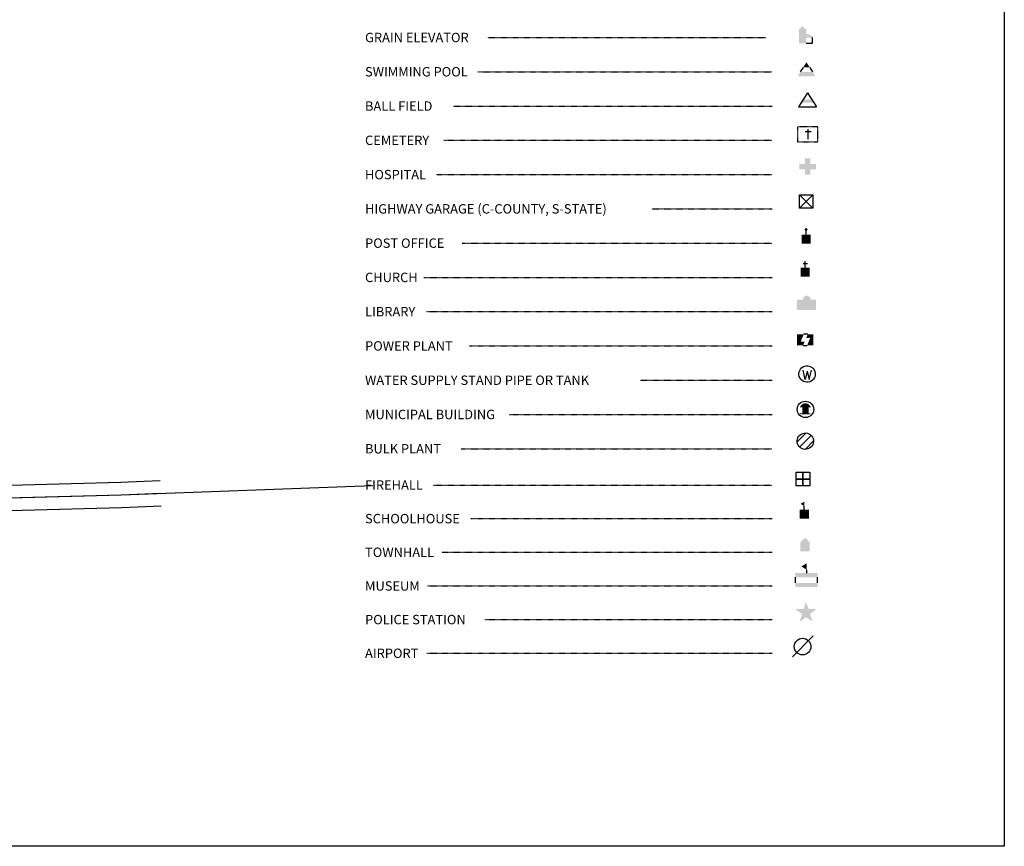
# Model space of a CAD drawing. Extents: x 2071425 to 2107138, y 15760298 to 15806534.
# Drawn here: x 2104572 to 2107138, y 15774843 to 15776995 of the extents above; entities that cross this region are included whole.
import ezdxf

# ---------------------------------------------------------------- set-up
doc = ezdxf.new("R2010")
doc.units = 0
doc.header["$MEASUREMENT"] = 0
doc.linetypes.add('DGN_STYLE_1', pattern=[0.00165, 0, -0.00165])
doc.linetypes.add('DGN_STYLE_3', pattern=[0.0011, 0, -0.0011])
doc.layers.get('0').update_dxf_attribs({"linetype": 'CONTINUOUS'})
for name, color, linetype in [('L13', 7, 'CONTINUOUS'), ('L17', 7, 'CONTINUOUS'), ('L18', 7, 'CONTINUOUS'), ('L3', 7, 'CONTINUOUS')]:
    doc.layers.add(name, color=color, linetype=linetype)
doc.styles.add('STYLE-FONT001', font='font001.shx')

# ---------------------------------------------------------------- blocks, each defined once
blk = doc.blocks.new('SWMPL_1')
at = {"layer": 'L17', "color": 7, "linetype": 'CONTINUOUS'}
for p, q in [((247, 389), (121, 191)), ((532, 390), (658, 191))]:
    blk.add_line(p, q, dxfattribs=at)
for points in [[(389, 613), (532, 390), (247, 389)], [(121, 191), (658, 191), (0, 0), (779, 0)]]:
    blk.add_solid(points, dxfattribs=at)
blk = doc.blocks.new('BLFLD')
at = {"layer": 'L17', "color": 7, "linetype": 'CONTINUOUS'}
for p, q in [((0, 605), (-389, 0)), ((0, 605), (390, 0)), ((-389, 0), (390, 0))]:
    blk.add_line(p, q, dxfattribs=at)
blk.add_solid([(-181, 323), (182, 323), (-272, 182), (272, 182)], dxfattribs=at)
blk = doc.blocks.new('CEM')
at = {"layer": 'L17', "color": 7, "linetype": 'CONTINUOUS'}
for p, q in [((-129, 119), (128, 119)), ((-4, -213), (-4, 226))]:
    blk.add_line(p, q, dxfattribs=at)
at = {"layer": 'L17', "color": 7, "linetype": 'DGN_STYLE_1', "flags": 128}
blk.add_lwpolyline([(-460, -321), (418, -321), (418, 326), (-460, 326), (-460, -321)], close=True, dxfattribs=at)
blk = doc.blocks.new('HOSP')
at = {"layer": 'L17', "linetype": 'CONTINUOUS'}
blk.add_hatch(color=7, dxfattribs=at).paths.add_polyline_path([(240, 0), (0, 0), (0, 240), (-240, 240), (-240, 472), (0, 472), (0, 713), (240, 713), (240, 472), (481, 472), (481, 240), (240, 240)])
at = {"layer": 'L17', "color": 7, "linetype": 'CONTINUOUS'}
for p, q in [((-240, 472), (-240, 472)), ((0, 712), (1, 713))]:
    blk.add_line(p, q, dxfattribs=at)
blk = doc.blocks.new('HWYG')
at = {"layer": 'L17', "color": 7, "linetype": 'CONTINUOUS'}
for p, q in [((-300, -297), (288, 283)), ((-300, 283), (288, -297))]:
    blk.add_line(p, q, dxfattribs=at)
at = {"layer": 'L17', "color": 7, "linetype": 'CONTINUOUS', "flags": 128}
blk.add_lwpolyline([(-300, -297), (-300, 283), (288, 283), (288, -297), (-300, -297)], close=True, dxfattribs=at)
blk = doc.blocks.new('PO_1')
at = {"layer": 'L17', "linetype": 'CONTINUOUS'}
h = blk.add_hatch(color=7, dxfattribs=at)
edge = h.paths.add_edge_path()
edge.add_arc((199, 619), 62.3, 0, 360)
at = {"layer": 'L17', "color": 7, "linetype": 'CONTINUOUS'}
blk.add_line((199, 389), (199, 556), dxfattribs=at)
at = {"layer": 'L17', "color": 7, "linetype": 'CONTINUOUS', "extrusion": (0, 0, -1)}
blk.add_solid([(0, 0), (0, 389), (-398, 0), (-398, 389)], dxfattribs=at)
blk = doc.blocks.new('CH_1')
at = {"layer": 'L17', "color": 7, "linetype": 'CONTINUOUS'}
for p, q in [((-98, 178), (101, 178)), ((0, 0), (0, 282))]:
    blk.add_line(p, q, dxfattribs=at)
at = {"layer": 'L17', "color": 7, "linetype": 'CONTINUOUS', "extrusion": (0, 0, -1)}
blk.add_solid([(195, -398), (195, 0), (-195, -398), (-195, 0)], dxfattribs=at)
blk = doc.blocks.new('LIB')
at = {"layer": 'L17', "linetype": 'CONTINUOUS'}
blk.add_hatch(color=7, dxfattribs=at).paths.add_polyline_path([(592, 447, 1.027794), (252, 447), (252, 448), (0, 447), (0, 0), (816, 0), (816, 448), (592, 447), (592, 447)], is_closed=False)
blk = doc.blocks.new('PPLT')
at = {"layer": 'L17', "linetype": 'CONTINUOUS'}
for points in [[(259, 0), (0, 0), (0, 477), (285, 477), (159, 166), (331, 166)], [(709, 0), (438, 0), (570, 325), (398, 325), (464, 477), (709, 477)]]:
    blk.add_hatch(color=7, dxfattribs=at).paths.add_polyline_path(points)
at = {"layer": 'L17', "color": 7, "linetype": 'CONTINUOUS'}
for p, q in [((464, 477), (285, 477)), ((259, 0), (438, 0))]:
    blk.add_line(p, q, dxfattribs=at)
blk = doc.blocks.new('WTR_1')
at = {"layer": 'L17', "color": 7, "linetype": 'CONTINUOUS'}
for p, q in [((-90, -231), (-173, 175)), ((1, 126), (-90, -231)), ((1, 126), (92, -231)), ((92, -231), (184, 167))]:
    blk.add_line(p, q, dxfattribs=at)
blk.add_ellipse((0, 0), major_axis=(178, -308), ratio=0.99935, dxfattribs=at)
blk = doc.blocks.new('MB')
at = {"layer": 'L17', "linetype": 'CONTINUOUS'}
blk.add_hatch(color=7, dxfattribs=at).paths.add_polyline_path([(-242, 93, -0.718342), (229, 95), (230, 94), (139, 94), (139, -171), (206, -171), (206, -212), (-209, -212), (-209, -171), (-142, -172), (-142, 94), (-242, 94)])
at = {"layer": 'L17', "color": 7, "linetype": 'CONTINUOUS'}
for p, q in [((227, 94), (229, 96)), ((-209, -172), (-208, -171))]:
    blk.add_line(p, q, dxfattribs=at)
blk.add_circle((0, 0), 356, dxfattribs=at)
blk = doc.blocks.new('BULK_1')
at = {"layer": 'L17', "color": 7, "linetype": 'CONTINUOUS'}
for p, q in [((-356, -34), (25, 348)), ((-248, -257), (257, 240)), ((-8, -357), (356, 8))]:
    blk.add_line(p, q, dxfattribs=at)
blk.add_ellipse((0, 0), major_axis=(178, -308), ratio=0.99935, dxfattribs=at)
blk = doc.blocks.new('FRHLL')
at = {"layer": 'L17', "color": 7, "linetype": 'CONTINUOUS', "flags": 128}
for points in [[(-297, -1), (-297, 297), (2, 297), (2, -1), (-297, -1)], [(2, -1), (2, 297), (308, 297), (308, -1), (2, -1)], [(-297, -300), (-297, -1), (2, -1), (2, -300), (-297, -300)], [(2, -300), (2, -1), (308, -1), (308, -300), (2, -300)]]:
    blk.add_lwpolyline(points, close=True, dxfattribs=at)
blk = doc.blocks.new('SCL_1')
at = {"layer": 'L17', "color": 7, "linetype": 'CONTINUOUS'}
blk.add_line((199, 398), (199, 547), dxfattribs=at)
blk.add_solid([(41, 647), (199, 738), (199, 547)], dxfattribs=at)
at = {"layer": 'L17', "color": 7, "linetype": 'CONTINUOUS', "extrusion": (0, 0, -1)}
blk.add_solid([(0, 0), (0, 398), (-398, 0), (-398, 398)], dxfattribs=at)
blk = doc.blocks.new('TWNHL')
at = {"layer": 'L17', "linetype": 'CONTINUOUS'}
blk.add_hatch(color=7, dxfattribs=at).paths.add_polyline_path([(0, 0), (0, 389), (207, 588), (398, 389), (398, 0)])
blk = doc.blocks.new('MSM')
at = {"layer": 'L17', "color": 7, "linetype": 'CONTINUOUS'}
for p, q in [((0, 594), (2, 597)), ((491, 597), (491, 740)), ((0, 174), (0, 416))]:
    blk.add_line(p, q, dxfattribs=at)
at = {"layer": 'L17', "color": 7, "linetype": 'CONTINUOUS', "flags": 128}
blk.add_lwpolyline([(963, 174), (963, 416)], dxfattribs=at)
at = {"layer": 'L17', "color": 7, "linetype": 'CONTINUOUS'}
for points in [[(261, 889), (491, 1025), (491, 740)], [(0, 0), (963, 0), (0, 174), (963, 174)]]:
    blk.add_solid(points, dxfattribs=at)
at = {"layer": 'L17', "color": 7, "linetype": 'CONTINUOUS', "extrusion": (0, 0, -1)}
blk.add_solid([(0, 597), (-963, 597), (0, 416), (-963, 416)], dxfattribs=at)
blk = doc.blocks.new('PLC')
at = {"layer": 'L17', "linetype": 'CONTINUOUS'}
blk.add_hatch(color=7, dxfattribs=at).paths.add_polyline_path([(0, 0), (99, 340), (-199, 563), (174, 563), (273, 870), (381, 563), (738, 564), (447, 340), (564, 17), (273, 199)])
blk = doc.blocks.new('LFLD')
at = {"layer": 'L17', "color": 7, "linetype": 'CONTINUOUS'}
blk.add_line((-443, -435), (461, 469), dxfattribs=at)
blk.add_circle((-3, 4), 361, dxfattribs=at)
blk = doc.blocks.new('ELEV')
at = {"layer": 'L17', "linetype": 'CONTINUOUS'}
blk.add_hatch(color=7, dxfattribs=at).paths.add_polyline_path([(0, 0), (0, 555), (-41, 555), (149, 746), (348, 555), (306, 555), (306, 435), (597, 298), (597, 249), (315, 249), (315, 0)])
at = {"layer": 'L17', "color": 7, "linetype": 'CONTINUOUS'}
for p, q in [((340, 555), (344, 559)), ((315, 0), (597, 0)), ((597, 0), (597, 249))]:
    blk.add_line(p, q, dxfattribs=at)

msp = doc.modelspace()

# ---------------------------------------------------------------- linework, layer by layer
at = {"color": 2, "linetype": 'CONTINUOUS', "flags": 128}
msp.add_lwpolyline([(2103517.6, 15775723.3), (2104836.5, 15775758.3), (2105492.6, 15775782.7)], dxfattribs=at)
at = {"layer": 'L13', "color": 7, "linetype": 'DGN_STYLE_3'}
for p, q in [((2105790.9, 15776949.1), (2106516.6, 15776949.1)), ((2105765.8, 15776859.9), (2106532.4, 15776859.9)), ((2105702.5, 15776770.6), (2106532.4, 15776770.6)), ((2105676.2, 15776681.4), (2106532.4, 15776681.4)), ((2105658.4, 15776592.1), (2106532.4, 15776592.1)), ((2106219.3, 15776502.9), (2106532.4, 15776502.9)), ((2105725.2, 15776413.6), (2106532.4, 15776413.6)), ((2105624.9, 15776324.4), (2106532.4, 15776324.4)), ((2105630.9, 15776235.1), (2106532.4, 15776235.1)), ((2105744.3, 15776145.9), (2106532.4, 15776145.9)), ((2106188.9, 15776056.6), (2106532.4, 15776056.6)), ((2105847.5, 15775967.4), (2106532.4, 15775967.4)), ((2105722.2, 15775878.1), (2106532.4, 15775878.1)), ((2105649.4, 15775783.6), (2106532.4, 15775783.6)), ((2105747.3, 15775696.1), (2106532.4, 15775696.1)), ((2105672.1, 15775608.5), (2106532.4, 15775608.5)), ((2105633.9, 15775520.8), (2106532.4, 15775520.8)), ((2105783.1, 15775433.1), (2106532.4, 15775433.2)), ((2105632.7, 15775345.5), (2106532.4, 15775345.5))]:
    msp.add_line(p, q, dxfattribs=at)
at = {"layer": 'L13', "color": 7, "linetype": 'CONTINUOUS', "flags": 128}
msp.add_lwpolyline([(2099557.2, 15781194.6), (2107137.6, 15781194.6), (2107137.6, 15774842.7), (2099557.2, 15774842.7), (2099557.2, 15781194.6)], close=True, dxfattribs=at)
at = {"layer": 'L18', "color": 7, "linetype": 'CONTINUOUS'}
for p, q in [((2103556.9, 15775757.4), (2104835.6, 15775791.3)), ((2104835.1, 15775791.3), (2104937.8, 15775795.5)), ((2103510.4, 15775690.1), (2104837.3, 15775725.3)), ((2104837.8, 15775725.3), (2104940.5, 15775729.5))]:
    msp.add_line(p, q, dxfattribs=at)
at = {"layer": 'L3', "color": 2, "linetype": 'CONTINUOUS'}
for p, q in [((2103509.6, 15775723.1), (2104836.5, 15775758.3)), ((2104836.5, 15775758.3), (2104939.2, 15775762.5))]:
    msp.add_line(p, q, dxfattribs=at)

# ---------------------------------------------------------------- block references
at = {"layer": 'L17', "color": 7, "linetype": 'CONTINUOUS', "xscale": 0.06010300445172947, "yscale": 0.06010300445172947, "zscale": 0.06010300445172947}
msp.add_blockref('ELEV', (2106602.3, 15776934), dxfattribs=at)
at = {"layer": 'L17', "color": 7, "linetype": 'CONTINUOUS', "xscale": 0.06010300607525106, "yscale": 0.06010300607525106, "zscale": 0.06010300607525106, "rotation": 0.01331737316524856}
for name, p in [('SWMPL_1', (2106598.7, 15776847.9)), ('BLFLD', (2106625, 15776768.7)), ('HOSP', (2106618.2, 15776591.5)), ('HWYG', (2106621.6, 15776522.3)), ('PO_1', (2106609.2, 15776412)), ('CH_1', (2106619, 15776349.9)), ('LIB', (2106597.6, 15776239.2)), ('PPLT', (2106597.7, 15776147.4)), ('WTR_1', (2106623.8, 15776072.6)), ('MB', (2106619.5, 15775980.6)), ('BULK_1', (2106619.1, 15775897.8)), ('FRHLL', (2106612.8, 15775799.1)), ('SCL_1', (2106604.5, 15775695.7)), ('TWNHL', (2106606.5, 15775610.8)), ('MSM', (2106593.2, 15775518.3)), ('PLC', (2106604.5, 15775427.2)), ('LFLD', (2106612.2, 15775362.6))]:
    msp.add_blockref(name, p, dxfattribs=at)
at = {"layer": 'L17', "color": 7, "linetype": 'DGN_STYLE_1', "xscale": 0.06010300607525106, "yscale": 0.06010300607525106, "zscale": 0.06010300607525106, "rotation": 0.01331737316524856}
msp.add_blockref('CEM', (2106626.4, 15776697.1), dxfattribs=at)

# ---------------------------------------------------------------- texts
at = {"layer": 'L13', "color": 7, "linetype": 'CONTINUOUS', "style": 'STYLE-FONT001', "width": 1.003263}
for s, rotation, p in [('GRAIN ELEVATOR', 0.0001, (2105471.9, 15776936.8)), ('SWIMMING POOL', 0.0004, (2105471.9, 15776847.6)), ('BALL FIELD', 0.0004, (2105471.8, 15776758.3)), ('CEMETERY', 0.0004, (2105471.9, 15776669.1)), ('HOSPITAL', 0.0004, (2105471.8, 15776579.8)), ('HIGHWAY GARAGE (C-COUNTY, S-STATE)', 0.0004, (2105471.9, 15776490.6)), ('POST OFFICE', 0.0004, (2105471.9, 15776401.3)), ('CHURCH', 0.0004, (2105471.9, 15776312.1)), ('LIBRARY', 0.0004, (2105471.9, 15776222.8)), ('POWER PLANT', 0.0004, (2105471.9, 15776133.6)), ('WATER SUPPLY STAND PIPE OR TANK', 0.0004, (2105471.9, 15776044.3)), ('MUNICIPAL BUILDING', 0.0004, (2105471.9, 15775955.1)), ('BULK PLANT', 0.0004, (2105471.9, 15775865.8)), ('FIREHALL', 0.0004, (2105471.9, 15775771.3)), ('SCHOOLHOUSE', 0.0004, (2105471.9, 15775683.8)), ('TOWNHALL', 0.0004, (2105471.9, 15775596.2)), ('MUSEUM', 0.0004, (2105471.9, 15775508.5)), ('POLICE STATION', 0.0004, (2105471.9, 15775420.9)), ('AIRPORT', 0.0004, (2105471.9, 15775333.2))]:
    msp.add_text(s, height=24.51, rotation=rotation, dxfattribs=at).set_placement(p)

doc.saveas('drawing.dxf')
